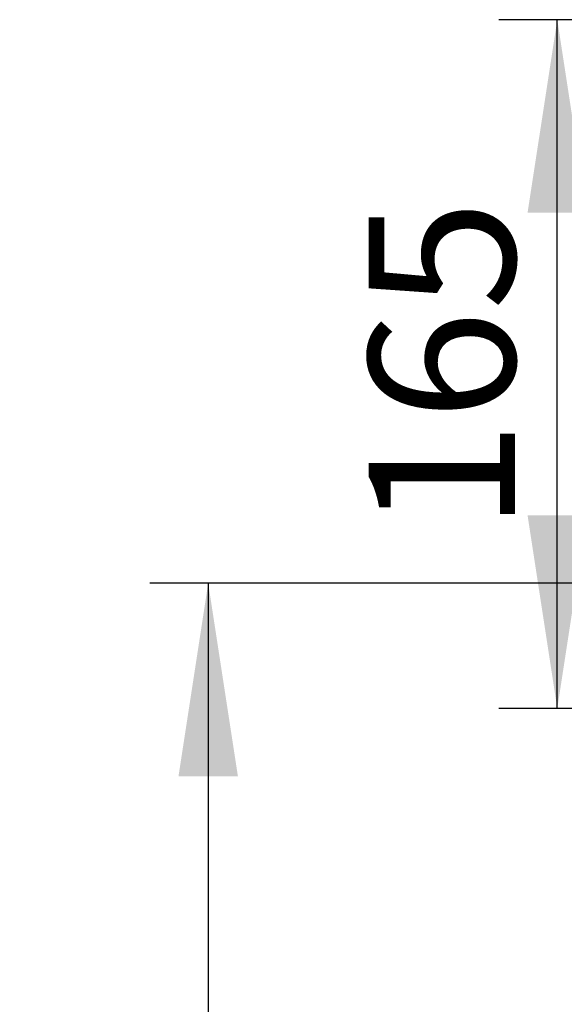
# Model space of a CAD drawing. Units: millimetres. Extents: x 140 to 2848, y 178 to 4018.
# Drawn here: x 1689 to 1819, y 2878 to 3114 of the extents above; entities that cross this region are included whole.
import ezdxf

# ---------------------------------------------------------------- set-up
doc = ezdxf.new("R2010")
doc.units = ezdxf.units.MM
doc.header["$LTSCALE"] = 14
doc.layers.add('FORMAT', color=7, linetype='Continuous')
doc.styles.add('SLDTEXTSTYLE2', font='TXT', dxfattribs={"width": 0.605})
doc.dimstyles.new('SLDDIMSTYLE0', dxfattribs={"dimtxt": 35, "dimasz": 46.228, "dimexe": 0, "dimexo": 0.0625, "dimgap": 8.75, "dimtad": 1, "dimrnd": 1e-09, "dimzin": 12, "dimdsep": 46, "dimtxsty": 'SLDTEXTSTYLE2', "dimsah": 1, "dimcen": 0.09, "dimadec": 0, "dimazin": 3, "dimtfac": 1, "dimtofl": 0, "dimtmove": 0, "dimatfit": 3, "dimfxl": 0, "dimfrac": 2, "dimtolj": 1, "dimtzin": 12, "dimarcsym": 0})

# ---------------------------------------------------------------- blocks, each defined once
blk = doc.blocks.new('_D_15')
at = {"layer": 'FORMAT'}
for p, q in [((1936.41, 3113.56), (1803.41, 3113.56)), ((1817.41, 2948.56), (1817.41, 3113.56)), ((2216.41, 2948.56), (1803.41, 2948.56))]:
    blk.add_line(p, q, dxfattribs=at)
for points in [[(1817.41, 3113.56), (1810.3, 3067.33), (1824.52, 3067.33)], [(1817.41, 2948.56), (1824.52, 2994.79), (1810.3, 2994.79)]]:
    blk.add_solid(points, dxfattribs=at)
at = {"layer": 'FORMAT', "insert": (1772.29, 2990.95), "char_height": 35, "attachment_point": 1, "rotation": 90, "style": 'SLDTEXTSTYLE2'}
blk.add_mtext('165', dxfattribs=at)
blk = doc.blocks.new('_D_16')
at = {"layer": 'FORMAT'}
for p, q in [((1934.41, 2978.56), (1719.86, 2978.56)), ((1733.86, 2978.56), (1733.86, 2223.56)), ((2354.51, 2223.56), (1719.86, 2223.56))]:
    blk.add_line(p, q, dxfattribs=at)
for points in [[(1733.86, 2978.56), (1726.75, 2932.33), (1740.97, 2932.33)], [(1733.86, 2223.56), (1740.97, 2269.79), (1726.75, 2269.79)]]:
    blk.add_solid(points, dxfattribs=at)
at = {"layer": 'FORMAT', "insert": (1688.74, 2560.95), "char_height": 35, "attachment_point": 1, "rotation": 90, "style": 'SLDTEXTSTYLE2'}
blk.add_mtext('755', dxfattribs=at)

msp = doc.modelspace()

# ---------------------------------------------------------------- dimensions: what is measured, and where the dimension line sits
at = {"layer": 'FORMAT'}
for base, p1, p2, picture, middle in [((1817.41, 3113.557), (2230.41, 2948.557), (1950.41, 3113.557), '_D_15', (1817.41, 3031.057)), ((1733.86, 2223.557), (1948.41, 2978.557), (2368.511, 2223.557), '_D_16', (1733.86, 2601.057))]:
    dim = msp.add_linear_dim(base=base, p1=p1, p2=p2, angle=90, dimstyle='SLDDIMSTYLE0', dxfattribs=at)
    dim.commit()
    dim.dimension.update_dxf_attribs({"geometry": picture, "text_midpoint": middle, "dimtype": 160})

doc.saveas('drawing.dxf')
